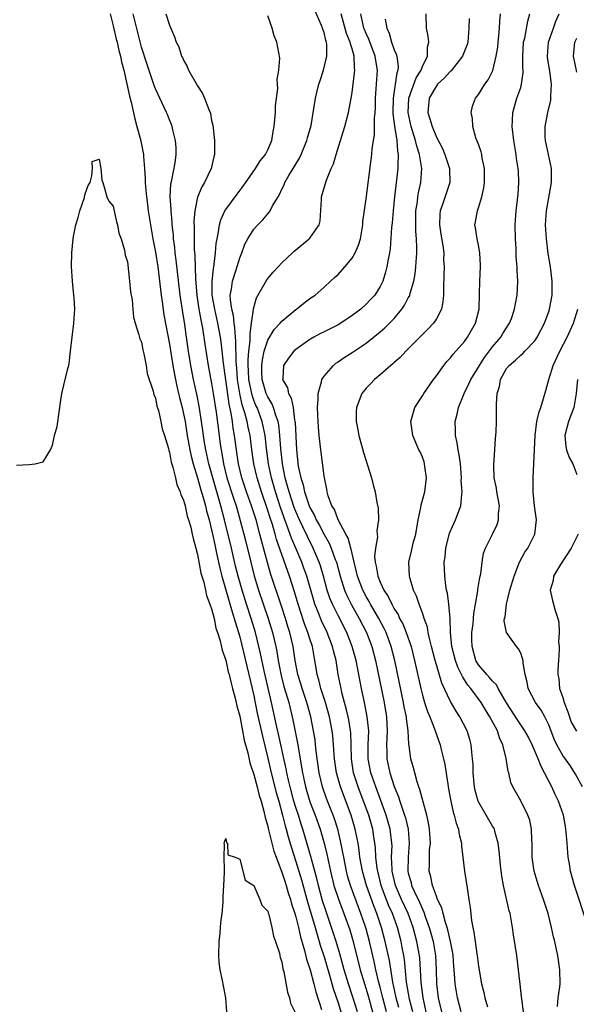
# Model space of a CAD drawing. Units: inches. Extents: x 2634000 to 2637000, y 1485000 to 1488000.
# Drawn here: x 2635448 to 2635527, y 1485302 to 1485442 of the extents above; entities that cross this region are included whole.
import ezdxf

# ---------------------------------------------------------------- set-up
doc = ezdxf.new("R2010")
doc.units = ezdxf.units.IN
doc.header["$MEASUREMENT"] = 0
doc.layers.add('LD26341485_2ft', color=244, linetype='Continuous')

msp = doc.modelspace()

# ---------------------------------------------------------------- linework, layer by layer
at = {"layer": 'LD26341485_2ft'}
for points, elevation in [([(2635460.57, 1485443), (2635461, 1485441.32), (2635461.42, 1485439.42), (2635461.54, 1485439), (2635461.81, 1485437.81), (2635462.03, 1485437), (2635462.19, 1485436.19), (2635462.49, 1485435), (2635462.95, 1485433.05), (2635463.32, 1485431.32), (2635463.55, 1485430.45), (2635464.06, 1485428.06), (2635464.37, 1485427), (2635464.88, 1485425.12), (2635465.26, 1485423.26), (2635465.29, 1485423), (2635465.29, 1485422.71), (2635465.45, 1485421), (2635465.55, 1485419.55), (2635465.54, 1485419), (2635465.58, 1485418.42), (2635465.71, 1485417), (2635465.87, 1485415.87), (2635465.98, 1485415), (2635466.16, 1485413.84), (2635466.65, 1485411), (2635467, 1485409.13), (2635467.32, 1485407), (2635467.83, 1485403), (2635467.97, 1485402.03), (2635468.21, 1485400.21), (2635469, 1485396.01), (2635469.48, 1485393), (2635469.71, 1485391.71), (2635470.04, 1485390.04), (2635470.3, 1485389), (2635470.42, 1485388.42), (2635470.79, 1485387), (2635471, 1485386.11), (2635471.22, 1485385), (2635471.54, 1485383), (2635471.89, 1485381), (2635472.09, 1485380.09), (2635472.38, 1485379), (2635473, 1485377), (2635473.42, 1485375.42), (2635473.8, 1485374.2), (2635474.12, 1485373), (2635474.28, 1485372.28), (2635474.65, 1485371), (2635475, 1485369.6), (2635475.13, 1485369), (2635475.44, 1485367.44), (2635475.71, 1485366.29), (2635476.15, 1485364.15), (2635476.45, 1485363), (2635477.91, 1485357.91), (2635478.22, 1485357), (2635478.38, 1485356.38), (2635478.82, 1485355), (2635479, 1485354.35), (2635480.77, 1485347), (2635481, 1485345.99), (2635481.5, 1485343.5), (2635482.22, 1485340.22), (2635483, 1485337.12), (2635483.49, 1485335), (2635484.21, 1485332.21), (2635484.57, 1485331), (2635485.11, 1485329), (2635485.47, 1485327.47), (2635485.62, 1485327), (2635485.89, 1485325.89), (2635486.35, 1485324.35), (2635487, 1485322.38), (2635487.81, 1485319.81), (2635488.66, 1485316.66), (2635489.74, 1485313), (2635490.01, 1485312.01), (2635490.33, 1485311), (2635490.47, 1485310.47), (2635491, 1485308.84), (2635491.78, 1485306.22), (2635492.31, 1485304.31), (2635493, 1485302.28), (2635493.41, 1485301)], 8050), ([(2635495.75, 1485301), (2635495.09, 1485303.09), (2635494.47, 1485305), (2635493.87, 1485307), (2635493.69, 1485307.69), (2635493.24, 1485309.24), (2635492.71, 1485311), (2635492.08, 1485313), (2635491.29, 1485315.29), (2635490.8, 1485316.8), (2635490.2, 1485319), (2635489.98, 1485319.98), (2635489.13, 1485323.13), (2635487.98, 1485327), (2635487.73, 1485327.73), (2635487.36, 1485329), (2635487, 1485330.08), (2635486.72, 1485331), (2635486.16, 1485333), (2635485.95, 1485333.95), (2635485.69, 1485335), (2635485.59, 1485335.59), (2635484.53, 1485340.53), (2635484.25, 1485341.75), (2635483.53, 1485345), (2635483.04, 1485347.04), (2635482.48, 1485349.52), (2635481.98, 1485351.98), (2635481.73, 1485353), (2635481.23, 1485355), (2635480.62, 1485357), (2635479.96, 1485359), (2635479.33, 1485361), (2635478.77, 1485363), (2635478.42, 1485364.42), (2635477.83, 1485367), (2635476.85, 1485371), (2635476.33, 1485373), (2635475.15, 1485377), (2635474.62, 1485379), (2635474.18, 1485381), (2635474, 1485382), (2635473.83, 1485383), (2635473.75, 1485383.75), (2635473.56, 1485385), (2635473.21, 1485387.21), (2635472.88, 1485388.88), (2635472.41, 1485391), (2635472.03, 1485393), (2635471.72, 1485395), (2635471.44, 1485397), (2635471.17, 1485398.83), (2635470.84, 1485400.84), (2635470.52, 1485403), (2635469.97, 1485407.97), (2635469.82, 1485409), (2635469.75, 1485409.75), (2635469.57, 1485411), (2635469.55, 1485411.55), (2635469.39, 1485413), (2635469.38, 1485413.38), (2635469.23, 1485415), (2635469.24, 1485415.24), (2635469.12, 1485417), (2635469.19, 1485418.81), (2635469.33, 1485419.33), (2635469.8, 1485421.8), (2635469.97, 1485423), (2635469.94, 1485423.94), (2635469.87, 1485425), (2635469.47, 1485426.53), (2635469.37, 1485427), (2635469.28, 1485427.28), (2635469, 1485427.92), (2635468.7, 1485428.7), (2635468.57, 1485429), (2635467, 1485432.33), (2635466.82, 1485432.82), (2635465.8, 1485435.8), (2635465, 1485438.29), (2635463.83, 1485443)], 8052), ([(2635468.47, 1485443), (2635469, 1485441.39), (2635469.73, 1485439.73), (2635469.94, 1485439), (2635470.31, 1485438.31), (2635470.73, 1485437), (2635470.83, 1485436.83), (2635471, 1485436.43), (2635471.52, 1485435.52), (2635471.73, 1485435), (2635473, 1485432.76), (2635473.7, 1485431.7), (2635474, 1485431), (2635474.59, 1485429.41), (2635474.77, 1485429), (2635474.82, 1485428.82), (2635475, 1485427.84), (2635475.17, 1485427.17), (2635475.41, 1485425), (2635475.42, 1485423.42), (2635475.4, 1485423), (2635475.31, 1485422.69), (2635474.95, 1485421), (2635473.99, 1485419), (2635473.61, 1485418.39), (2635473, 1485416.95), (2635472.62, 1485415), (2635472.49, 1485413.51), (2635472.53, 1485412.53), (2635472.5, 1485411), (2635472.52, 1485409.48), (2635472.61, 1485408.61), (2635472.7, 1485405.3), (2635472.89, 1485403), (2635473.2, 1485401), (2635473.46, 1485399.46), (2635473.57, 1485399), (2635473.69, 1485398.31), (2635474.03, 1485396.03), (2635474.52, 1485393), (2635475, 1485390.44), (2635475.24, 1485389), (2635475.64, 1485386.36), (2635476.05, 1485383), (2635476.22, 1485381.78), (2635476.34, 1485381), (2635476.46, 1485380.46), (2635476.7, 1485379), (2635477.18, 1485377), (2635478.1, 1485374.1), (2635478.48, 1485373), (2635479.08, 1485370.92), (2635479.6, 1485369), (2635479.88, 1485367.88), (2635480.57, 1485365), (2635481.06, 1485363.06), (2635481.69, 1485361), (2635483.03, 1485357), (2635483.65, 1485355), (2635484.13, 1485353), (2635484.28, 1485352.28), (2635484.48, 1485351), (2635484.88, 1485348.88), (2635485.3, 1485347.3), (2635485.58, 1485346.41), (2635486, 1485345), (2635486.58, 1485342.58), (2635487.23, 1485339.23), (2635487.3, 1485338.7), (2635487.81, 1485335.81), (2635487.92, 1485335), (2635488.36, 1485333), (2635489, 1485330.91), (2635489.73, 1485329), (2635490.43, 1485327), (2635491.01, 1485325), (2635491.42, 1485323.42), (2635491.63, 1485322.37), (2635491.94, 1485321), (2635492.41, 1485319), (2635493.04, 1485317.04), (2635493.84, 1485315), (2635494.66, 1485312.66), (2635495.14, 1485311), (2635496.17, 1485307), (2635496.75, 1485305), (2635497.27, 1485303.27), (2635497.91, 1485301)], 8054), ([(2635499.9, 1485301), (2635499.37, 1485303), (2635499, 1485304.52), (2635498.82, 1485305.18), (2635498.4, 1485307), (2635498.15, 1485308.16), (2635497.48, 1485311), (2635497, 1485312.8), (2635496.92, 1485313.08), (2635496.26, 1485315), (2635495.91, 1485315.91), (2635494.75, 1485319), (2635494.36, 1485320.36), (2635494.2, 1485321), (2635493.81, 1485323), (2635493.7, 1485323.7), (2635493.36, 1485325.36), (2635492.95, 1485327), (2635492.48, 1485328.48), (2635492.29, 1485329), (2635491.36, 1485331.36), (2635490.79, 1485333), (2635490.31, 1485335), (2635489.89, 1485338.11), (2635489.8, 1485339), (2635489.72, 1485339.72), (2635489.51, 1485341), (2635489.12, 1485343), (2635488.57, 1485345), (2635487.89, 1485347), (2635487.7, 1485347.7), (2635487.26, 1485349), (2635486.9, 1485351), (2635486.62, 1485353), (2635486.14, 1485355), (2635485.85, 1485355.85), (2635485.51, 1485357), (2635485, 1485358.58), (2635483.4, 1485363.4), (2635482.95, 1485364.95), (2635482.09, 1485368.09), (2635481.88, 1485369), (2635481.32, 1485371), (2635480.68, 1485373), (2635479.98, 1485375), (2635479.3, 1485377), (2635478.82, 1485379), (2635478.6, 1485380.6), (2635478.53, 1485381), (2635478.27, 1485383), (2635478.07, 1485384.07), (2635477.96, 1485385), (2635477.79, 1485386.21), (2635477.49, 1485387.49), (2635477.24, 1485389.24), (2635476.69, 1485393.31), (2635476.34, 1485396.34), (2635476.24, 1485397), (2635475.9, 1485399), (2635475.45, 1485401), (2635475.09, 1485403), (2635475.06, 1485405), (2635475.25, 1485406.75), (2635475.38, 1485407.38), (2635475.55, 1485409), (2635475.65, 1485410.35), (2635475.77, 1485411), (2635475.99, 1485411.99), (2635476.13, 1485413), (2635476.3, 1485413.7), (2635476.88, 1485415), (2635477, 1485415.2), (2635478.62, 1485417.38), (2635479.5, 1485418.5), (2635481.26, 1485421), (2635481.9, 1485422.1), (2635482.67, 1485423), (2635483, 1485423.67), (2635483.55, 1485425), (2635483.74, 1485426.26), (2635483.9, 1485427), (2635484, 1485428), (2635484.07, 1485429), (2635484.09, 1485429.91), (2635484.42, 1485432.42), (2635484.39, 1485433), (2635484.33, 1485433.67), (2635484.57, 1485435), (2635484.69, 1485436.69), (2635484.3, 1485439), (2635483.9, 1485439.9), (2635483.64, 1485441), (2635483, 1485442.76)], 8056), ([(2635501.63, 1485301.63), (2635501.27, 1485303), (2635501.23, 1485303.23), (2635500.79, 1485305.21), (2635500.31, 1485308.31), (2635499.73, 1485311), (2635499.2, 1485313), (2635498.52, 1485315), (2635498.09, 1485316.09), (2635497.05, 1485319), (2635496.48, 1485321), (2635496.11, 1485323), (2635496, 1485324), (2635495.84, 1485325), (2635495.45, 1485327), (2635494.86, 1485329), (2635493.34, 1485333), (2635492.76, 1485335), (2635492.49, 1485337), (2635492.44, 1485337.56), (2635492.37, 1485339), (2635492.26, 1485340.26), (2635492.17, 1485341), (2635491.77, 1485343), (2635491.19, 1485345), (2635490.55, 1485347), (2635490.27, 1485348.27), (2635490.04, 1485349), (2635489.9, 1485349.9), (2635489.71, 1485351), (2635489.58, 1485351.58), (2635489.35, 1485353), (2635489, 1485354.06), (2635488.72, 1485355), (2635488.22, 1485356.22), (2635487.3, 1485359), (2635486.79, 1485360.79), (2635486.08, 1485363), (2635485.79, 1485363.79), (2635485.39, 1485365), (2635485.27, 1485365.27), (2635484.24, 1485368.24), (2635484.04, 1485369), (2635483.65, 1485370.35), (2635483.32, 1485371.32), (2635483, 1485372.35), (2635482.1, 1485375), (2635481.49, 1485377), (2635481.03, 1485378.97), (2635480.74, 1485381), (2635480.48, 1485383), (2635480.2, 1485384.2), (2635480.06, 1485385), (2635479.74, 1485386.26), (2635479.36, 1485387.36), (2635479, 1485389), (2635478.68, 1485391), (2635478.58, 1485392.58), (2635478.49, 1485393.51), (2635478.45, 1485396.45), (2635478.39, 1485397), (2635478.32, 1485398.32), (2635478.21, 1485399), (2635478.11, 1485400.11), (2635477.88, 1485401), (2635477.67, 1485402.33), (2635477.66, 1485403), (2635477.83, 1485403.83), (2635477.96, 1485405), (2635478.45, 1485406.45), (2635479, 1485408.31), (2635479.28, 1485409), (2635479.75, 1485410.25), (2635480.16, 1485411), (2635481, 1485412.36), (2635481.58, 1485413), (2635482.3, 1485413.7), (2635483, 1485414.58), (2635483.21, 1485414.79), (2635483.35, 1485415), (2635483.68, 1485415.68), (2635484.45, 1485417), (2635484.67, 1485417.33), (2635485, 1485418.08), (2635485.31, 1485418.69), (2635485.42, 1485419), (2635486, 1485420), (2635486.63, 1485421), (2635487.51, 1485422.49), (2635487.74, 1485423), (2635488.56, 1485425), (2635488.64, 1485425.36), (2635489.15, 1485427.15), (2635489.56, 1485429.56), (2635489.78, 1485431), (2635490.01, 1485432.01), (2635490.26, 1485433), (2635490.45, 1485433.55), (2635490.91, 1485435), (2635491.4, 1485437), (2635491.4, 1485438.6), (2635491.35, 1485439), (2635491.25, 1485439.25), (2635491, 1485440.36), (2635490.83, 1485440.83), (2635490.79, 1485441), (2635490.64, 1485441.36), (2635489.63, 1485443.63)], 8058), ([(2635503.64, 1485301), (2635503.19, 1485302.81), (2635502.76, 1485305.24), (2635502.45, 1485308.45), (2635502.36, 1485309), (2635502.15, 1485310.15), (2635501.97, 1485311), (2635501.44, 1485313), (2635500.73, 1485315), (2635500.2, 1485316.2), (2635499.15, 1485319), (2635498.64, 1485321), (2635498.57, 1485321.43), (2635498.4, 1485323), (2635498.33, 1485324.33), (2635498.25, 1485325), (2635498.1, 1485325.9), (2635497.94, 1485327), (2635497.37, 1485329), (2635496.63, 1485331), (2635495.86, 1485333), (2635495.21, 1485335), (2635494.9, 1485337), (2635494.87, 1485339), (2635494.81, 1485340.81), (2635494.79, 1485341), (2635494.54, 1485342.54), (2635494.44, 1485343), (2635494.16, 1485344.16), (2635493.92, 1485345), (2635493.54, 1485346.46), (2635493.42, 1485347), (2635493.03, 1485349.03), (2635492.71, 1485351), (2635492.36, 1485352.36), (2635492.22, 1485353), (2635491.46, 1485355), (2635490.66, 1485356.65), (2635490.22, 1485357.78), (2635489.7, 1485359), (2635489.53, 1485359.53), (2635488.55, 1485363), (2635488.15, 1485364.15), (2635487.84, 1485365), (2635487, 1485367), (2635486.39, 1485368.39), (2635485.73, 1485370.27), (2635485.31, 1485371.31), (2635484.79, 1485372.79), (2635484.07, 1485375), (2635483.53, 1485377), (2635483.12, 1485379), (2635482.83, 1485381.17), (2635482.63, 1485383), (2635482.36, 1485384.36), (2635482.21, 1485385), (2635481.46, 1485387), (2635481.31, 1485387.31), (2635481, 1485388.06), (2635480.75, 1485388.75), (2635480.31, 1485391), (2635480.27, 1485392.27), (2635480.22, 1485393), (2635480.21, 1485393.79), (2635480.32, 1485395), (2635480.5, 1485396.5), (2635480.47, 1485397.53), (2635480.7, 1485399), (2635480.96, 1485400.96), (2635480.96, 1485401.04), (2635481.39, 1485402.61), (2635482.85, 1485405.15), (2635483, 1485405.36), (2635483.76, 1485406.24), (2635484.45, 1485407), (2635485, 1485407.57), (2635486.51, 1485409), (2635486.76, 1485409.24), (2635488.9, 1485411), (2635489, 1485411.12), (2635490.29, 1485413), (2635490.44, 1485413.56), (2635490.62, 1485416.62), (2635490.66, 1485417), (2635491, 1485418.26), (2635491.34, 1485419.34), (2635492.03, 1485421), (2635492.34, 1485421.66), (2635492.71, 1485423), (2635493.75, 1485426.25), (2635493.96, 1485427), (2635494.47, 1485429), (2635494.85, 1485431), (2635495, 1485431.84), (2635495.16, 1485433), (2635495.36, 1485434.64), (2635495.38, 1485435), (2635495.33, 1485435.33), (2635495.29, 1485437), (2635495, 1485438.04), (2635494.76, 1485438.76), (2635494.74, 1485439), (2635494.22, 1485440.22), (2635493.45, 1485443)], 8060), ([(2635505.55, 1485301), (2635505.1, 1485303), (2635504.82, 1485305.18), (2635504.74, 1485307), (2635504.63, 1485308.63), (2635504.59, 1485309), (2635504.22, 1485311), (2635503.69, 1485313), (2635502.96, 1485315), (2635502.05, 1485317), (2635501.2, 1485319), (2635500.72, 1485321), (2635500.69, 1485321.31), (2635500.63, 1485323), (2635500.68, 1485324.68), (2635500.66, 1485325), (2635500.43, 1485327), (2635499.86, 1485329), (2635499.1, 1485331.1), (2635498.37, 1485333), (2635497.69, 1485335), (2635497.31, 1485337), (2635497.31, 1485339), (2635497.36, 1485341), (2635497.16, 1485343), (2635496.8, 1485344.8), (2635496.32, 1485347), (2635495.56, 1485351), (2635495.03, 1485353), (2635494.25, 1485355), (2635493, 1485357.39), (2635492.2, 1485359), (2635491.85, 1485359.85), (2635491.47, 1485361), (2635490.93, 1485363), (2635490.48, 1485364.48), (2635490.3, 1485365), (2635489.45, 1485367), (2635488.63, 1485368.63), (2635488, 1485370), (2635487.51, 1485371), (2635487, 1485372.18), (2635486.77, 1485372.77), (2635486.02, 1485375), (2635485.81, 1485375.81), (2635485.47, 1485377), (2635485.07, 1485379), (2635484.83, 1485381.17), (2635484.71, 1485383), (2635484.55, 1485384.55), (2635484.46, 1485385), (2635484.14, 1485385.86), (2635483.83, 1485387), (2635483.59, 1485387.59), (2635483, 1485388.51), (2635482.78, 1485389), (2635482.19, 1485391), (2635482.17, 1485392.17), (2635482.14, 1485393), (2635482.22, 1485393.78), (2635482.5, 1485395), (2635483, 1485396.6), (2635483.91, 1485398.09), (2635484.77, 1485399), (2635485, 1485399.28), (2635487, 1485400.94), (2635487.09, 1485401), (2635488.15, 1485401.85), (2635489, 1485402.5), (2635489.72, 1485403), (2635491, 1485404.14), (2635491.91, 1485405), (2635492.49, 1485405.51), (2635493, 1485405.92), (2635493.95, 1485407), (2635495, 1485408.26), (2635495.45, 1485409), (2635495.9, 1485410.1), (2635496.18, 1485411), (2635496.43, 1485412.43), (2635496.52, 1485413), (2635496.54, 1485413.46), (2635497, 1485416.71), (2635497.72, 1485422.28), (2635497.81, 1485423), (2635497.87, 1485423.87), (2635498.18, 1485425.82), (2635498.19, 1485427), (2635498.18, 1485428.18), (2635498.27, 1485429), (2635498.32, 1485429.68), (2635498.34, 1485431), (2635498.49, 1485433), (2635498.6, 1485435), (2635498.38, 1485436.38), (2635498.3, 1485437), (2635497.4, 1485439.4), (2635497, 1485440.24), (2635496.77, 1485440.77), (2635496.69, 1485441), (2635496.57, 1485441.43), (2635496.22, 1485443)], 8062), ([(2635510.52, 1485301), (2635509.99, 1485303), (2635509.67, 1485305), (2635509.6, 1485306.4), (2635509.5, 1485307.5), (2635509.39, 1485309), (2635509.34, 1485309.34), (2635509.01, 1485311.01), (2635508.65, 1485312.65), (2635508.54, 1485313), (2635508.3, 1485313.7), (2635507.96, 1485315), (2635507.79, 1485315.79), (2635507.18, 1485317), (2635507, 1485317.45), (2635506.43, 1485319), (2635506.22, 1485320.22), (2635505.97, 1485321), (2635506, 1485322), (2635506, 1485323), (2635506.04, 1485324.04), (2635506.14, 1485325), (2635506.04, 1485327), (2635505.9, 1485327.9), (2635505.64, 1485329), (2635505.11, 1485330.89), (2635504.66, 1485332.66), (2635504.52, 1485333), (2635504.27, 1485333.73), (2635503.92, 1485335), (2635503.74, 1485335.74), (2635503.38, 1485337), (2635503.13, 1485338.87), (2635503.09, 1485339.09), (2635502.98, 1485341), (2635502.74, 1485342.74), (2635502.73, 1485343), (2635502.43, 1485344.43), (2635502.34, 1485345), (2635501.09, 1485351), (2635500.58, 1485353), (2635499.84, 1485355), (2635499.57, 1485355.57), (2635498.81, 1485357), (2635497.63, 1485359), (2635497.41, 1485359.41), (2635497, 1485360.09), (2635496.52, 1485361), (2635495.76, 1485363), (2635495.64, 1485363.64), (2635495.29, 1485365), (2635494.86, 1485366.86), (2635494.81, 1485367), (2635494.43, 1485368.43), (2635494.1, 1485369), (2635493, 1485371), (2635492.47, 1485372.47), (2635492.11, 1485373), (2635491.59, 1485374.41), (2635491.45, 1485375), (2635491.4, 1485375.4), (2635491.05, 1485377), (2635491, 1485377.29), (2635490.53, 1485381), (2635490.31, 1485383), (2635490.21, 1485384.21), (2635490.1, 1485385.9), (2635490.07, 1485387), (2635490.18, 1485388.18), (2635490.15, 1485389), (2635490.66, 1485390.66), (2635490.7, 1485391), (2635491, 1485391.46), (2635492.33, 1485393), (2635492.7, 1485393.3), (2635493, 1485393.49), (2635493.88, 1485394.12), (2635495, 1485394.83), (2635497, 1485396.18), (2635499, 1485397.75), (2635499.68, 1485398.32), (2635501, 1485399.68), (2635502.08, 1485401), (2635502.45, 1485401.55), (2635503, 1485402.63), (2635503.15, 1485402.85), (2635503.2, 1485403), (2635503.25, 1485403.25), (2635503.79, 1485405), (2635503.98, 1485406.02), (2635504.08, 1485407), (2635504.22, 1485409), (2635504.22, 1485409.78), (2635504.18, 1485411), (2635504.09, 1485412.09), (2635504.06, 1485413), (2635504.08, 1485413.92), (2635504.08, 1485415), (2635504.29, 1485416.29), (2635504.38, 1485417), (2635504.47, 1485417.53), (2635504.78, 1485419), (2635504.92, 1485421), (2635504.61, 1485423), (2635504.21, 1485424.21), (2635504.04, 1485425), (2635503.61, 1485426.39), (2635503.41, 1485427), (2635503, 1485429), (2635503.1, 1485431), (2635504.1, 1485433.9), (2635504.82, 1485435), (2635505, 1485435.52), (2635505.74, 1485437), (2635505.74, 1485438.26), (2635505.93, 1485439), (2635505.84, 1485439.84), (2635505.57, 1485441), (2635505.53, 1485443)], 8066), ([(2635519.42, 1485301), (2635519.15, 1485302.85), (2635519.13, 1485303.13), (2635518.95, 1485304.95), (2635518.71, 1485307), (2635518.43, 1485309), (2635517.96, 1485311.96), (2635517.83, 1485313), (2635517.59, 1485314.41), (2635517.48, 1485315), (2635517.37, 1485315.37), (2635516.54, 1485319), (2635516.31, 1485320.31), (2635516.13, 1485321.87), (2635515.92, 1485323.92), (2635515.78, 1485325), (2635515.31, 1485326.69), (2635515.25, 1485327), (2635515.17, 1485327.17), (2635515, 1485327.43), (2635514.11, 1485329), (2635513, 1485330.88), (2635512.94, 1485331), (2635512.52, 1485332.52), (2635512.42, 1485333), (2635512.24, 1485335), (2635512.22, 1485336.22), (2635512.16, 1485337), (2635512.03, 1485337.97), (2635511.96, 1485339), (2635511.75, 1485339.75), (2635511.37, 1485341), (2635510.33, 1485343), (2635509.8, 1485343.8), (2635509, 1485345.17), (2635507.76, 1485347.76), (2635507, 1485350.36), (2635506.82, 1485351), (2635506.32, 1485353), (2635506.07, 1485353.93), (2635505.85, 1485355), (2635505.73, 1485355.73), (2635505.26, 1485357), (2635505, 1485357.77), (2635504.53, 1485359), (2635504.17, 1485360.17), (2635503.75, 1485361), (2635503.2, 1485362.8), (2635503.15, 1485363), (2635503.06, 1485365), (2635503.45, 1485366.55), (2635503.53, 1485367), (2635503.69, 1485367.69), (2635504.06, 1485369), (2635504.42, 1485371), (2635504.79, 1485372.79), (2635504.84, 1485373.16), (2635505.34, 1485375), (2635505.6, 1485377), (2635505.37, 1485378.63), (2635505.33, 1485379), (2635505.26, 1485379.26), (2635505, 1485379.95), (2635504.67, 1485380.68), (2635504.51, 1485381), (2635503.63, 1485383), (2635503.38, 1485385), (2635503.95, 1485387), (2635505, 1485388.66), (2635505.19, 1485389), (2635506.59, 1485391), (2635507, 1485391.52), (2635508.05, 1485393), (2635508.47, 1485393.53), (2635509, 1485394.09), (2635509.4, 1485394.6), (2635511, 1485396.4), (2635511.45, 1485397), (2635512.58, 1485399), (2635513.07, 1485401), (2635513.16, 1485403.16), (2635513.18, 1485405), (2635513.26, 1485407), (2635513.26, 1485407.26), (2635513.2, 1485409), (2635513, 1485410.1), (2635512.81, 1485411), (2635512.58, 1485412.58), (2635512.45, 1485413), (2635512.56, 1485413.44), (2635512.84, 1485415), (2635513, 1485415.42), (2635513.47, 1485417), (2635513.76, 1485418.24), (2635513.83, 1485419), (2635513.85, 1485421), (2635513.53, 1485422.47), (2635513.45, 1485423), (2635513.37, 1485423.37), (2635512.85, 1485424.85), (2635512.77, 1485425), (2635512.63, 1485425.37), (2635512.18, 1485427), (2635512.15, 1485428.15), (2635511.93, 1485429), (2635512.12, 1485429.88), (2635512.56, 1485431), (2635513, 1485431.54), (2635513.88, 1485433), (2635514.37, 1485433.63), (2635515.04, 1485434.96), (2635515.53, 1485437), (2635515.74, 1485438.26), (2635515.8, 1485439), (2635515.91, 1485439.91), (2635516, 1485441), (2635516.03, 1485441.97), (2635516.15, 1485443)], 8070), ([(2635524.22, 1485301.77), (2635524.36, 1485303), (2635524.57, 1485304.57), (2635524.6, 1485305), (2635524.58, 1485307), (2635524.29, 1485309), (2635524.12, 1485309.88), (2635523.88, 1485311), (2635523.69, 1485311.69), (2635523.41, 1485313), (2635522.9, 1485315), (2635522.44, 1485316.44), (2635522.27, 1485317), (2635521.54, 1485319), (2635520.92, 1485321), (2635520.65, 1485323), (2635520.63, 1485324.63), (2635520.62, 1485325), (2635520.58, 1485325.42), (2635520.53, 1485327), (2635520.28, 1485328.28), (2635520.03, 1485329), (2635519, 1485331.05), (2635517.9, 1485333), (2635517.62, 1485333.62), (2635517.3, 1485335), (2635517.21, 1485335.21), (2635516.93, 1485337.07), (2635516.48, 1485339), (2635515.99, 1485339.99), (2635515.68, 1485341), (2635514.59, 1485343), (2635513.97, 1485343.97), (2635513.38, 1485345), (2635511.92, 1485347), (2635511.49, 1485347.49), (2635511, 1485348.27), (2635510.7, 1485348.7), (2635510.57, 1485349), (2635510.03, 1485350.03), (2635509.7, 1485351), (2635509.21, 1485353), (2635509.02, 1485354.98), (2635508.96, 1485356.96), (2635508.76, 1485359), (2635508.56, 1485360.56), (2635508.45, 1485361), (2635508.33, 1485361.67), (2635508.18, 1485363), (2635508.12, 1485365), (2635508.23, 1485365.77), (2635508.36, 1485367), (2635508.89, 1485369.11), (2635509.71, 1485371), (2635510.48, 1485373), (2635510.6, 1485374.6), (2635510.67, 1485375), (2635510.55, 1485376.55), (2635510.58, 1485377), (2635510.41, 1485379), (2635510.25, 1485380.25), (2635510.09, 1485381), (2635509.96, 1485381.96), (2635509.72, 1485383), (2635509.72, 1485383.72), (2635509.67, 1485385), (2635509.94, 1485386.06), (2635510.13, 1485387), (2635510.94, 1485389), (2635511.64, 1485390.36), (2635511.9, 1485391), (2635513, 1485392.75), (2635513.14, 1485393), (2635513.87, 1485394.13), (2635515, 1485395.62), (2635516.17, 1485397), (2635516.48, 1485397.52), (2635517, 1485398.36), (2635517.42, 1485399), (2635517.67, 1485399.67), (2635518.13, 1485401), (2635518.24, 1485401.76), (2635518.49, 1485403), (2635518.58, 1485405), (2635518.49, 1485406.49), (2635518.5, 1485407), (2635518.38, 1485408.38), (2635518.35, 1485409.65), (2635518.26, 1485411), (2635518.23, 1485413), (2635518.33, 1485414.33), (2635518.36, 1485415), (2635518.56, 1485416.56), (2635518.62, 1485417.38), (2635518.76, 1485419), (2635518.67, 1485420.67), (2635518.66, 1485421), (2635518.42, 1485422.42), (2635518.36, 1485423), (2635518.03, 1485425), (2635517.8, 1485427), (2635517.85, 1485427.85), (2635517.86, 1485429), (2635518.44, 1485431), (2635519, 1485432.56), (2635519.14, 1485433), (2635519.35, 1485434.65), (2635519.35, 1485435), (2635519.32, 1485435.32), (2635519.3, 1485437), (2635519.42, 1485439), (2635519.57, 1485439.57), (2635520.04, 1485441.96), (2635520.32, 1485443)], 8072), ([(2635528.46, 1485313.54), (2635526.66, 1485319), (2635526.1, 1485321), (2635525.93, 1485322.07), (2635525.76, 1485323), (2635525.7, 1485323.7), (2635525.62, 1485325), (2635525.56, 1485325.56), (2635525.45, 1485327), (2635525.37, 1485327.37), (2635525.08, 1485329), (2635524.38, 1485331), (2635523.92, 1485331.92), (2635523.44, 1485333), (2635523, 1485333.82), (2635522.41, 1485335), (2635521.9, 1485335.91), (2635521.5, 1485337), (2635520.63, 1485339), (2635520.09, 1485340.09), (2635519.61, 1485341), (2635518.54, 1485342.54), (2635516.98, 1485344.98), (2635515.81, 1485347), (2635515.55, 1485347.55), (2635515, 1485348.04), (2635514.58, 1485348.58), (2635514.16, 1485349), (2635513, 1485350.39), (2635512.63, 1485351), (2635512.07, 1485353), (2635512.05, 1485353.95), (2635512.06, 1485355), (2635512.24, 1485356.24), (2635512.3, 1485357), (2635512.33, 1485357.67), (2635512.59, 1485359), (2635512.9, 1485360.9), (2635512.91, 1485361.09), (2635513.19, 1485362.81), (2635513.31, 1485363.31), (2635513.52, 1485365), (2635513.73, 1485366.27), (2635513.98, 1485367), (2635515, 1485368.96), (2635515.66, 1485370.34), (2635515.85, 1485371), (2635515.85, 1485371.85), (2635515.98, 1485373), (2635515.62, 1485375), (2635515.54, 1485375.54), (2635515.23, 1485377), (2635515.16, 1485378.84), (2635515.32, 1485381), (2635515.41, 1485382.59), (2635515.49, 1485383.49), (2635515.54, 1485385), (2635515.57, 1485387), (2635515.54, 1485387.54), (2635515.64, 1485389), (2635515.99, 1485390.01), (2635516.13, 1485391), (2635517, 1485392.57), (2635517.34, 1485393), (2635518.28, 1485393.72), (2635519, 1485394.45), (2635519.32, 1485394.68), (2635519.61, 1485395), (2635521, 1485396.5), (2635521.34, 1485397), (2635522.38, 1485399), (2635523, 1485400.66), (2635523.11, 1485401), (2635523.46, 1485403), (2635523.47, 1485405), (2635523.23, 1485407), (2635522.93, 1485408.93), (2635522.66, 1485411), (2635522.54, 1485413), (2635522.67, 1485415), (2635523.41, 1485419), (2635523.38, 1485421), (2635522.94, 1485423), (2635522.53, 1485425), (2635522.51, 1485425.49), (2635522.51, 1485427), (2635522.88, 1485429), (2635523.27, 1485430.73), (2635523.31, 1485431), (2635523.3, 1485431.3), (2635523.39, 1485433), (2635523.13, 1485434.87), (2635522.82, 1485436.82), (2635522.8, 1485437), (2635522.96, 1485439), (2635523.67, 1485441), (2635524, 1485442), (2635524.48, 1485443)], 8074), ([(2635499.72, 1485442.28), (2635499.93, 1485441), (2635500.28, 1485440.28), (2635500.62, 1485439), (2635501, 1485437.9), (2635501.29, 1485437.29), (2635501.35, 1485437), (2635501.54, 1485435.54), (2635501.49, 1485435), (2635501.36, 1485434.64), (2635500.83, 1485431), (2635500.81, 1485429), (2635500.82, 1485428.82), (2635501.04, 1485427.04), (2635501.36, 1485425), (2635501.46, 1485423.46), (2635501.58, 1485423), (2635501.5, 1485421.5), (2635501.53, 1485421), (2635501.05, 1485417), (2635500.83, 1485415), (2635500.7, 1485413.3), (2635500.62, 1485412.62), (2635500.44, 1485409.56), (2635500.33, 1485409), (2635500.12, 1485408.12), (2635499.96, 1485407), (2635499.76, 1485406.24), (2635499.36, 1485405), (2635499, 1485404.23), (2635498.23, 1485403), (2635497.62, 1485402.38), (2635497, 1485401.72), (2635496.23, 1485401), (2635495, 1485400.11), (2635493.39, 1485399), (2635493, 1485398.76), (2635491, 1485397.75), (2635490.49, 1485397.51), (2635489.55, 1485397), (2635489, 1485396.69), (2635487, 1485395.26), (2635486.72, 1485395), (2635485.96, 1485394.04), (2635485.22, 1485393), (2635485.14, 1485391.14), (2635485.11, 1485391), (2635485.81, 1485389.81), (2635485.96, 1485389), (2635486.34, 1485388.34), (2635486.59, 1485387), (2635486.8, 1485385.2), (2635486.85, 1485385), (2635486.87, 1485384.87), (2635487.06, 1485381), (2635487.34, 1485378.66), (2635487.68, 1485377), (2635488.01, 1485376.01), (2635488.22, 1485375), (2635488.9, 1485373), (2635489, 1485372.76), (2635489.63, 1485371.63), (2635489.9, 1485371), (2635490.3, 1485370.3), (2635491, 1485368.95), (2635491.72, 1485367.72), (2635492.03, 1485367), (2635492.61, 1485365.39), (2635492.77, 1485365), (2635493.3, 1485363), (2635493.92, 1485361), (2635494.23, 1485360.23), (2635494.9, 1485358.9), (2635495.99, 1485357), (2635497.04, 1485355), (2635497.81, 1485353), (2635498.33, 1485351), (2635499.55, 1485345), (2635499.89, 1485343), (2635500, 1485341), (2635499.9, 1485339), (2635499.93, 1485338.07), (2635499.94, 1485337), (2635500.37, 1485335), (2635501, 1485333.06), (2635501.61, 1485331.61), (2635501.79, 1485331), (2635502.17, 1485329.83), (2635502.48, 1485329), (2635502.6, 1485328.6), (2635502.98, 1485327), (2635503.14, 1485325), (2635502.96, 1485323), (2635502.94, 1485321), (2635503, 1485320.73), (2635503.39, 1485319.39), (2635503.47, 1485319), (2635503.82, 1485318.18), (2635504.59, 1485316.59), (2635505, 1485315.61), (2635505.21, 1485315.21), (2635505.41, 1485314.58), (2635505.99, 1485313), (2635506.21, 1485312.21), (2635506.53, 1485311), (2635506.88, 1485309), (2635506.99, 1485307), (2635507.02, 1485305), (2635507.25, 1485303), (2635507.71, 1485301)], 8064), ([(2635511.65, 1485442.35), (2635511.62, 1485441), (2635511.47, 1485439), (2635511.36, 1485438.64), (2635510.73, 1485437), (2635509.08, 1485434.92), (2635509, 1485434.85), (2635508.12, 1485433.88), (2635507.17, 1485433), (2635507, 1485432.79), (2635505.99, 1485431), (2635505.79, 1485429), (2635506.09, 1485428.09), (2635506.38, 1485427), (2635507, 1485425.46), (2635507.85, 1485423.85), (2635508.21, 1485423), (2635508.86, 1485421), (2635508.91, 1485419), (2635508.42, 1485417.58), (2635507.88, 1485415.88), (2635507.55, 1485415), (2635507.5, 1485414.5), (2635507.46, 1485413), (2635507.65, 1485411.65), (2635507.93, 1485410.07), (2635508.04, 1485409), (2635508.03, 1485408.03), (2635508.09, 1485407), (2635508.08, 1485405.92), (2635507.99, 1485403.99), (2635507.99, 1485403), (2635507.94, 1485402.06), (2635507.71, 1485401), (2635507, 1485399.62), (2635506.59, 1485399), (2635505.82, 1485398.18), (2635505, 1485397.4), (2635504.81, 1485397.19), (2635502.65, 1485395), (2635501.86, 1485394.14), (2635501, 1485393.41), (2635500.79, 1485393.21), (2635500.52, 1485393), (2635499, 1485391.65), (2635498.19, 1485391), (2635497.63, 1485390.37), (2635497, 1485389.73), (2635496.38, 1485389), (2635495.62, 1485387), (2635495.59, 1485386.41), (2635495.59, 1485385), (2635495.82, 1485383.82), (2635495.95, 1485383), (2635496.61, 1485380.61), (2635497.75, 1485377), (2635497.99, 1485375.99), (2635498.26, 1485375), (2635498.52, 1485373.48), (2635498.7, 1485372.7), (2635498.77, 1485371), (2635498.53, 1485369.47), (2635498.59, 1485369), (2635498.62, 1485368.62), (2635498.32, 1485367), (2635498.21, 1485365.79), (2635498.27, 1485365), (2635498.42, 1485364.42), (2635498.65, 1485363), (2635499, 1485362.15), (2635499.54, 1485361), (2635500.13, 1485360.13), (2635500.64, 1485359), (2635501, 1485358.36), (2635501.54, 1485357.54), (2635501.77, 1485357), (2635502.21, 1485356.21), (2635502.71, 1485355), (2635503.39, 1485353), (2635503.89, 1485351), (2635504.77, 1485347), (2635505, 1485346.09), (2635505.33, 1485345), (2635505.73, 1485343.73), (2635506.05, 1485343), (2635506.73, 1485341.27), (2635506.85, 1485340.85), (2635507.52, 1485339), (2635507.67, 1485338.33), (2635508, 1485337), (2635508.18, 1485336.18), (2635508.61, 1485333.39), (2635508.74, 1485332.74), (2635509.04, 1485331), (2635509.4, 1485329.4), (2635509.55, 1485329), (2635509.83, 1485327.83), (2635510.16, 1485327), (2635510.26, 1485326.26), (2635510.58, 1485325), (2635510.59, 1485324.59), (2635511.01, 1485321), (2635511.36, 1485318.64), (2635511.62, 1485317), (2635511.83, 1485315.83), (2635512.01, 1485313.99), (2635512.19, 1485313), (2635512.35, 1485312.35), (2635512.5, 1485311), (2635512.76, 1485309.24), (2635512.81, 1485309), (2635513, 1485307.51), (2635513.42, 1485305), (2635513.74, 1485303.74), (2635513.89, 1485303), (2635514.29, 1485301.71)], 8068), ([(2635527, 1485434.73), (2635526.5, 1485437), (2635526.72, 1485439), (2635527, 1485439.54)], 8076), ([(2635447.2, 1485378.8), (2635449, 1485378.87), (2635449.89, 1485379), (2635451, 1485379.25), (2635452.07, 1485381), (2635452.35, 1485381.65), (2635452.63, 1485383), (2635453, 1485384.31), (2635453.35, 1485386.65), (2635453.38, 1485387), (2635453.43, 1485387.43), (2635453.67, 1485389), (2635454.55, 1485392.55), (2635454.67, 1485393), (2635454.72, 1485393.28), (2635454.93, 1485395), (2635455.14, 1485397), (2635455.38, 1485399), (2635455.52, 1485401), (2635455.41, 1485402.59), (2635455.4, 1485403), (2635455.18, 1485405), (2635455.05, 1485407.05), (2635455.09, 1485409), (2635455.28, 1485411), (2635455.33, 1485411.33), (2635455.66, 1485413), (2635455.98, 1485414.02), (2635456.25, 1485415), (2635456.88, 1485416.88), (2635456.92, 1485417), (2635457, 1485417.43), (2635457.43, 1485418.57), (2635457.69, 1485419), (2635457.96, 1485419.96), (2635458.02, 1485421), (2635457.98, 1485422.02), (2635459, 1485422.34), (2635459.24, 1485421), (2635459.38, 1485419.38), (2635459.49, 1485419), (2635459.77, 1485418.23), (2635460.1, 1485417), (2635460.37, 1485416.37), (2635461, 1485415.64), (2635461.44, 1485413.44), (2635461.62, 1485413), (2635461.8, 1485411.8), (2635462.14, 1485411), (2635462.61, 1485409.39), (2635462.67, 1485408.67), (2635463, 1485407.74), (2635463.32, 1485405), (2635463.45, 1485403.45), (2635463.67, 1485402.33), (2635463.77, 1485401), (2635463.87, 1485399.87), (2635464.1, 1485399), (2635464.65, 1485397.35), (2635464.76, 1485396.76), (2635465, 1485396.32), (2635465.2, 1485395.2), (2635465.36, 1485394.64), (2635465.66, 1485393), (2635465.83, 1485391.83), (2635466.69, 1485389.31), (2635466.78, 1485388.79), (2635467, 1485388.38), (2635467.21, 1485387.21), (2635467.42, 1485386.58), (2635467.77, 1485385), (2635467.97, 1485383.97), (2635468.3, 1485383), (2635468.85, 1485381.15), (2635468.9, 1485380.9), (2635469, 1485380.66), (2635469.24, 1485379.24), (2635469.5, 1485378.5), (2635469.85, 1485377), (2635470.04, 1485376.04), (2635470.53, 1485375), (2635470.61, 1485374.61), (2635471, 1485373.83), (2635471.21, 1485373), (2635471.52, 1485371.52), (2635471.72, 1485371), (2635472.03, 1485369.97), (2635472.25, 1485369), (2635472.35, 1485368.35), (2635472.76, 1485367), (2635473, 1485366.08), (2635473.45, 1485363.45), (2635473.87, 1485362.13), (2635474.12, 1485361), (2635474.26, 1485360.26), (2635474.76, 1485359), (2635475, 1485358.33), (2635475.34, 1485357), (2635475.62, 1485355.62), (2635475.85, 1485355), (2635476.22, 1485353.78), (2635476.49, 1485352.49), (2635477, 1485351.04), (2635477.37, 1485349.37), (2635477.49, 1485349), (2635477.76, 1485347.76), (2635477.99, 1485347), (2635478.36, 1485345.64), (2635478.57, 1485344.57), (2635479, 1485343.09), (2635479.4, 1485341), (2635479.64, 1485339.64), (2635480.14, 1485337.86), (2635480.43, 1485336.43), (2635481, 1485334.79), (2635481.48, 1485333), (2635481.78, 1485331.78), (2635482.04, 1485331), (2635482.45, 1485329.55), (2635482.64, 1485328.64), (2635483, 1485327.41), (2635483.07, 1485327.07), (2635483.57, 1485325), (2635483.86, 1485323.86), (2635484.17, 1485323), (2635485, 1485320.86), (2635485.45, 1485319.45), (2635485.6, 1485319), (2635485.92, 1485317.92), (2635486.23, 1485317), (2635486.38, 1485316.38), (2635486.86, 1485315), (2635487, 1485314.53), (2635487.38, 1485313), (2635487.67, 1485311.67), (2635488.24, 1485309.75), (2635488.51, 1485308.51), (2635489.03, 1485306.97), (2635489.55, 1485305), (2635489.83, 1485303.83), (2635490.66, 1485301.34)], 8048), ([(2635527.8, 1485333), (2635526.81, 1485334.81), (2635526.04, 1485336.04), (2635525, 1485337.48), (2635524.16, 1485339), (2635523.79, 1485339.79), (2635523, 1485341.86), (2635522.46, 1485343), (2635521.92, 1485343.92), (2635521.11, 1485345), (2635520.08, 1485347), (2635519.92, 1485347.92), (2635519.63, 1485349), (2635519.36, 1485350.64), (2635519.34, 1485351), (2635519.28, 1485351.28), (2635519, 1485352.04), (2635518.67, 1485352.67), (2635518.39, 1485353), (2635517, 1485354.98), (2635516.66, 1485356.66), (2635516.71, 1485357), (2635516.78, 1485357.22), (2635516.97, 1485359), (2635517.47, 1485361), (2635518.05, 1485363), (2635518.75, 1485364.75), (2635518.83, 1485365), (2635519.59, 1485366.41), (2635520, 1485367), (2635521, 1485369), (2635521.24, 1485371), (2635520.99, 1485373.01), (2635520.79, 1485375), (2635520.78, 1485376.78), (2635520.77, 1485377), (2635520.88, 1485379), (2635521.05, 1485383), (2635521.32, 1485385), (2635521.63, 1485386.37), (2635521.86, 1485387), (2635522.27, 1485388.27), (2635522.57, 1485389.43), (2635523.02, 1485391), (2635523.62, 1485393), (2635524.57, 1485395), (2635525.63, 1485397), (2635526.52, 1485399), (2635527.13, 1485401)], 8076), ([(2635527.07, 1485391), (2635526.89, 1485389), (2635526.57, 1485387), (2635525.8, 1485385), (2635525.27, 1485383), (2635525.45, 1485381.45), (2635525.54, 1485381), (2635525.9, 1485379.9), (2635526.42, 1485379), (2635527, 1485377.48)], 8078), ([(2635527.17, 1485369), (2635526.21, 1485367), (2635524.66, 1485364.66), (2635523.69, 1485363), (2635523.62, 1485362.38), (2635523.22, 1485361), (2635523.52, 1485359.52), (2635523.89, 1485358.11), (2635524.28, 1485357), (2635524.44, 1485356.44), (2635524.5, 1485355), (2635524.4, 1485353.6), (2635524.47, 1485353), (2635524.5, 1485352.5), (2635524.37, 1485351), (2635524.29, 1485349.71), (2635524.31, 1485349), (2635524.42, 1485348.42), (2635524.55, 1485347), (2635525, 1485345.73), (2635525.21, 1485345), (2635525.71, 1485343.71), (2635526.21, 1485342.21), (2635526.93, 1485340.93)], 8078), ([(2635477.16, 1485301), (2635477.02, 1485303), (2635476.69, 1485304.69), (2635476.55, 1485305.45), (2635476.23, 1485307), (2635476.09, 1485308.09), (2635476.02, 1485309), (2635476.07, 1485311), (2635476.22, 1485312.22), (2635476.28, 1485313), (2635476.31, 1485313.69), (2635476.49, 1485315), (2635476.62, 1485316.62), (2635476.63, 1485317.37), (2635476.76, 1485319), (2635476.85, 1485320.85), (2635476.81, 1485321.19), (2635476.77, 1485323), (2635476.82, 1485324.82), (2635476.8, 1485325), (2635476.83, 1485325.17), (2635477, 1485325.65), (2635477.12, 1485325.12), (2635477.25, 1485325), (2635477.33, 1485323.33), (2635478.34, 1485323), (2635479, 1485322.73), (2635479.76, 1485319.75), (2635481, 1485318.99), (2635481.88, 1485317), (2635482.17, 1485316.17), (2635483, 1485315.31), (2635483.06, 1485315.06), (2635483.14, 1485314.86), (2635483.59, 1485313), (2635483.79, 1485311.79), (2635484.11, 1485311), (2635484.65, 1485309.35), (2635484.72, 1485309), (2635484.74, 1485308.74), (2635485, 1485308.11), (2635485.14, 1485307.14), (2635485.28, 1485306.72), (2635485.78, 1485303.78), (2635486.11, 1485303), (2635486.25, 1485302.25), (2635486.84, 1485301)], 8046)]:
    msp.add_lwpolyline(points, dxfattribs=dict(at, elevation=elevation))

doc.saveas('drawing.dxf')
